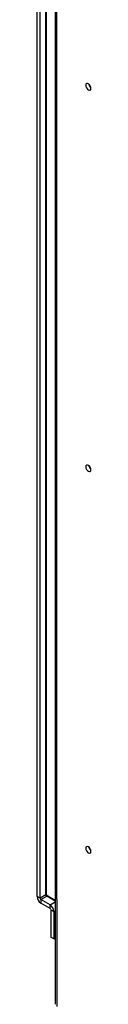
# Model space of a CAD drawing. Units: inches. Extents: x 0 to 117, y 0 to 93.
# Drawn here: x 24 to 25, y 66 to 80 of the extents above; entities that cross this region are included whole.
import ezdxf

# ---------------------------------------------------------------- set-up
doc = ezdxf.new("R2010")
doc.units = ezdxf.units.IN
doc.header["$MEASUREMENT"] = 0

msp = doc.modelspace()

# ---------------------------------------------------------------- linework, layer by layer
at = {"color": 7, "linetype": 'Continuous', "lineweight": 25}
for p, q in [((23.894, 67.248), (23.894, 81.517)), ((23.938, 67.223), (23.938, 81.492)), ((24.017, 81.458), (24.017, 67.284)), ((24.181, 67.211), (24.181, 81.199)), ((23.938, 67.223), (23.894, 67.248)), ((24.082, 67.128), (23.949, 67.204)), ((23.949, 67.204), (23.949, 67.153)), ((24.082, 67.077), (23.949, 67.153)), ((24.033, 67.257), (24.158, 67.185)), ((24.158, 67.243), (24.158, 65.691)), ((24.181, 67.211), (24.181, 65.659)), ((24.082, 67.077), (24.082, 67.128)), ((24.092, 67.058), (24.137, 67.033)), ((24.092, 67.058), (24.092, 66.662)), ((24.137, 67.033), (24.137, 66.637)), ((24.137, 66.637), (24.092, 66.662)), ((24.137, 66.637), (24.158, 66.649))]:
    msp.add_line(p, q, dxfattribs=at)
at = {"color": 8, "linetype": 'Continuous', "lineweight": 25}
for p, q in [((24.027, 81.453), (24.027, 67.271)), ((24.159, 67.251), (24.159, 81.222)), ((24.021, 67.27), (23.938, 67.223)), ((23.949, 67.204), (24.037, 67.255)), ((24.027, 67.271), (24.158, 67.195)), ((24.082, 67.128), (24.158, 67.172)), ((24.137, 67.033), (24.158, 67.045))]:
    msp.add_line(p, q, dxfattribs=at)
at = {"color": 7, "linetype": 'Continuous', "lineweight": 25, "flags": 128}
for points in [[(24.673, 78.924), (24.67, 78.942), (24.662, 78.961), (24.65, 78.977), (24.635, 78.989), (24.621, 78.994), (24.609, 78.992), (24.601, 78.982), (24.598, 78.967), (24.601, 78.949), (24.609, 78.93), (24.621, 78.914), (24.635, 78.902), (24.65, 78.897), (24.662, 78.9), (24.67, 78.909), (24.673, 78.924)], [(24.673, 73.412), (24.67, 73.431), (24.662, 73.449), (24.65, 73.466), (24.635, 73.477), (24.621, 73.482), (24.609, 73.48), (24.601, 73.471), (24.598, 73.456), (24.601, 73.437), (24.609, 73.419), (24.621, 73.402), (24.635, 73.391), (24.65, 73.386), (24.662, 73.388), (24.67, 73.397), (24.673, 73.412)], [(24.673, 67.901), (24.67, 67.919), (24.662, 67.938), (24.65, 67.954), (24.635, 67.966), (24.621, 67.971), (24.609, 67.968), (24.601, 67.959), (24.598, 67.944), (24.601, 67.926), (24.609, 67.907), (24.621, 67.891), (24.635, 67.879), (24.65, 67.874), (24.662, 67.876), (24.67, 67.886), (24.673, 67.901)]]:
    msp.add_lwpolyline(points, dxfattribs=at)
at = {"color": 7, "linetype": 'Continuous', "lineweight": 25}
for centre, radius, start, end in [((24.727, 78.998), 0.0852, 189.922, 230.0724), ((24.727, 73.487), 0.0852, 189.9225, 230.0719), ((24.727, 67.975), 0.0852, 189.9228, 230.0716), ((24.013, 67.254), 0.119, 182.6055, 237.3946), ((23.961, 67.224), 0.0231, 182.6046, 237.3951), ((24.048, 67.284), 0.031, 180, 240.0027), ((24.193, 67.243), 0.0338, 110.7837, 249.2163), ((24.018, 67.027), 0.119, 2.6056, 57.3944), ((24.069, 67.057), 0.0231, 2.6043, 57.3951)]:
    msp.add_arc(centre, radius, start, end, dxfattribs=at)
at = {"color": 8, "linetype": 'Continuous', "lineweight": 25}
for centre, radius, start, end in [((24.033, 67.286), 0.0156, 185.694, 245.6279), ((24.041, 67.27), 0.0149, 172.7428, 235.9449)]:
    msp.add_arc(centre, radius, start, end, dxfattribs=at)

doc.saveas('drawing.dxf')
